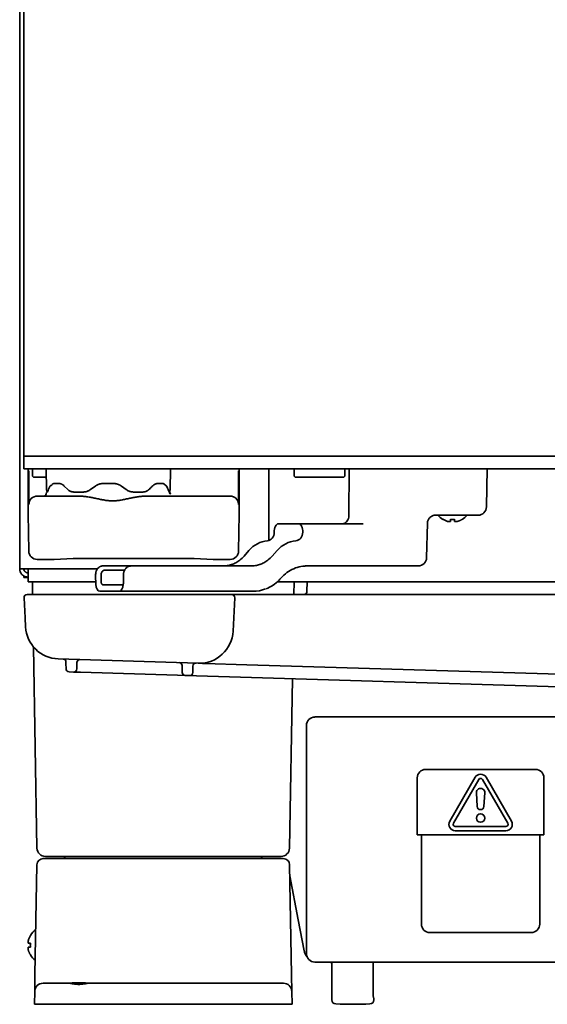
# Model space of a CAD drawing. Extents: x 5987 to 10491, y -672 to 3708.
# Drawn here: x 8373 to 8498, y 1271 to 1504 of the extents above; entities that cross this region are included whole.
import ezdxf

# ---------------------------------------------------------------- set-up
doc = ezdxf.new("R2010")
doc.units = 0
doc.header["$LTSCALE"] = 5
doc.layers.add('1', color=7, linetype='CONTINUOUS', true_color=0xffffff)

msp = doc.modelspace()

# ---------------------------------------------------------------- linework, layer by layer
at = {"layer": '1', "color": 7, "linetype": 'Continuous', "lineweight": 35}
for p, q in [((8373.07, 1373.93), (8373.07, 2405.33)), ((8374.07, 1400.58), (8374.07, 2405.08)), ((8376.07, 1400.58), (8374.07, 1400.58)), ((8374.07, 1397.58), (8374.07, 1400.58)), ((8374.07, 1400.58), (8374.07, 1400.58)), ((8376.07, 1400.58), (8512.07, 1400.58)), ((8376.07, 1397.58), (8374.07, 1397.58)), ((8375.07, 1386.88), (8375.12, 1397.58)), ((8376.32, 1397.58), (8376.07, 1397.33)), ((9230.07, 1397.58), (8376.07, 1397.58)), ((8376.07, 1397.33), (8376.07, 1395.83)), ((8379.32, 1397.58), (8379.41, 1392.57)), ((8409.07, 1397.58), (8407.07, 1397.58)), ((8408.74, 1392.57), (8408.82, 1397.58)), ((8425.03, 1397.58), (8425.07, 1386.88)), ((8432.07, 1380.93), (8432.07, 1397.58)), ((8438.32, 1397.58), (8438.07, 1397.33)), ((8438.07, 1397.33), (8438.07, 1395.83)), ((8450.07, 1397.33), (8449.82, 1397.58)), ((8450.07, 1395.83), (8450.07, 1397.33)), ((8451.11, 1397.58), (8451.03, 1386.52)), ((8483.61, 1388.54), (8483.76, 1397.58)), ((8376.07, 1395.83), (8376.32, 1395.58)), ((8376.32, 1395.58), (8379.36, 1395.58)), ((8381.18, 1394.08), (8382.48, 1394.08)), ((8392.76, 1394.08), (8395.38, 1394.08)), ((8405.66, 1394.08), (8406.97, 1394.08)), ((8407.18, 1394.03), (8407.78, 1393.56)), ((8438.07, 1395.83), (8438.32, 1395.58)), ((8438.32, 1395.58), (8449.82, 1395.58)), ((8449.82, 1395.58), (8450.07, 1395.83)), ((8383.54, 1393.56), (8384.58, 1392.59)), ((8385.89, 1392.08), (8388.15, 1392.08)), ((8400, 1392.08), (8402.25, 1392.08)), ((8403.57, 1392.59), (8403.79, 1392.79)), ((8408.82, 1391.63), (8408.71, 1391.63)), ((8377.26, 1391.13), (8377.6, 1391.13)), ((8377.6, 1391.13), (8382.6, 1391.13)), ((8382.6, 1391.13), (8387.08, 1391.13)), ((8403.06, 1391.13), (8417.55, 1391.13)), ((8417.55, 1391.13), (8422.55, 1391.13)), ((8422.55, 1391.13), (8422.89, 1391.13)), ((8375.23, 1378.09), (8375.07, 1386.88)), ((8425.07, 1386.88), (8424.92, 1378.09)), ((8434.3, 1384.58), (8439.17, 1384.58)), ((8439.17, 1384.58), (8454.4, 1384.58)), ((8469.44, 1376.53), (8469.64, 1384.68)), ((8471.55, 1386.57), (8481.61, 1386.58)), ((8473.27, 1385.6), (8473.27, 1385.63)), ((8477.87, 1385.63), (8477.87, 1385.6)), ((8427.37, 1378.23), (8426.22, 1376.92)), ((8434.04, 1378.23), (8432.87, 1376.92)), ((8381.26, 1376.13), (8377.23, 1376.13)), ((8381.26, 1376.13), (8385.75, 1376.35)), ((8389.74, 1376.37), (8410.41, 1376.37)), ((8414.39, 1376.35), (8418.88, 1376.13)), ((8422.92, 1376.13), (8418.88, 1376.13)), ((8373.07, 1373.93), (8375.07, 1373.93)), ((8374.07, 1373.5), (8374.07, 1373.93)), ((8375.07, 1373.93), (8391.53, 1373.93)), ((8375.07, 1373.93), (8375.07, 1372.83)), ((8375.07, 1372.83), (8375.07, 1370.83)), ((8393.23, 1373.58), (8397.85, 1373.58)), ((8441.01, 1374.58), (8467.44, 1374.58)), ((8374.07, 1371.83), (8374.07, 1372.22)), ((8374.07, 1371.83), (8375.07, 1371.83)), ((8391.08, 1370.83), (8375.07, 1370.83)), ((8376.13, 1367.83), (8376.07, 1370.83)), ((8392.34, 1371.09), (8392.35, 1372.58)), ((9231.07, 1370.83), (8434.03, 1370.83)), ((8434.86, 1371.59), (8434.98, 1371.73)), ((8438.02, 1367.83), (8438.07, 1370.83)), ((8441.11, 1368.56), (8441.15, 1370.83)), ((8392.02, 1368.58), (8396.69, 1368.58)), ((8392.83, 1370.08), (8397.33, 1370.08)), ((8396.69, 1368.58), (8428.35, 1368.58)), ((8374.36, 1362.27), (8374.11, 1367.04)), ((8382.1, 1367.83), (8374.86, 1367.83)), ((8416.04, 1367.83), (8382.1, 1367.83)), ((8423.28, 1367.83), (8416.04, 1367.83)), ((8428.03, 1367.83), (8423.28, 1367.83)), ((8423.78, 1362.27), (8424.03, 1367.04)), ((9178.12, 1367.83), (8428.03, 1367.83)), ((8374.47, 1360.15), (8374.36, 1362.27)), ((8423.78, 1362.27), (8423.62, 1359.14)), ((8377.17, 1307.79), (8376.34, 1355.42)), ((8415.38, 1351.56), (8382.22, 1352.58)), ((8384.04, 1351.48), (8384.03, 1351.85)), ((8386.61, 1351.73), (8386.61, 1351.45)), ((8384.06, 1350.23), (8384.04, 1351.48)), ((8384.79, 1349.5), (8385.81, 1349.46)), ((8385.81, 1349.46), (8387.47, 1349.41)), ((8386.61, 1351.45), (8386.59, 1350.2)), ((8387.47, 1349.41), (8410.44, 1348.71)), ((8411.54, 1350.64), (8411.53, 1351.01)), ((8411.56, 1349.39), (8411.54, 1350.64)), ((8414.09, 1349.36), (8414.11, 1350.61)), ((8414.11, 1350.61), (8414.11, 1350.89)), ((8426.83, 1351.21), (8416.87, 1351.51)), ((8699.92, 1342.83), (8426.83, 1351.21)), ((8410.44, 1348.71), (8412.29, 1348.65)), ((8412.29, 1348.65), (8413.31, 1348.62)), ((8414.97, 1348.57), (8413.31, 1348.62)), ((8651.13, 1341.33), (8414.97, 1348.57)), ((8436.97, 1307.79), (8437.67, 1347.87)), ((8442.97, 1338.83), (8685.97, 1338.83)), ((8440.97, 1282.83), (8440.97, 1336.83)), ((8469.22, 1326.41), (8495.22, 1326.41)), ((8467.22, 1310.91), (8467.22, 1324.41)), ((8480.92, 1324.55), (8474.92, 1314.16)), ((8475.79, 1313.66), (8481.79, 1324.05)), ((8482.66, 1324.05), (8488.66, 1313.66)), ((8489.52, 1314.16), (8483.52, 1324.55)), ((8497.22, 1324.41), (8497.22, 1310.91)), ((8481.22, 1320.91), (8481.42, 1317.66)), ((8483.02, 1317.66), (8483.22, 1320.85)), ((8488.22, 1312.91), (8476.22, 1312.91)), ((8497.22, 1310.91), (8467.22, 1310.91)), ((8468.21, 1310.91), (8468.21, 1289.83)), ((8476.22, 1311.91), (8488.22, 1311.91)), ((8496.24, 1289.83), (8496.24, 1310.91)), ((8378.65, 1305.33), (8381.15, 1305.33)), ((8381.17, 1305.83), (8379.17, 1305.83)), ((8381.15, 1305.33), (8433, 1305.33)), ((8432.97, 1305.83), (8381.17, 1305.83)), ((8383.83, 1305.33), (8383.83, 1305.33)), ((8430.31, 1305.33), (8430.31, 1305.33)), ((8434.97, 1305.83), (8432.97, 1305.83)), ((8433, 1305.33), (8435.5, 1305.33)), ((8376.69, 1277.79), (8377.15, 1303.85)), ((8437, 1303.85), (8437.45, 1277.79)), ((8439.05, 1290.79), (8437.04, 1301.22)), ((8440.46, 1283.47), (8439.05, 1290.79)), ((8375.59, 1287.13), (8375.63, 1287.13)), ((8470.22, 1287.81), (8494.22, 1287.81)), ((8375.63, 1282.53), (8375.59, 1282.53)), ((8466.68, 1280.83), (8442.97, 1280.83)), ((8446.97, 1271.9), (8446.97, 1280.42)), ((8456.82, 1272.67), (8456.82, 1280.83)), ((8466.97, 1280.83), (8466.97, 1280.83)), ((8685.97, 1280.83), (8466.98, 1280.83)), ((8378.63, 1275.83), (8380.63, 1275.83)), ((8380.63, 1275.83), (8384.5, 1275.83)), ((8389.65, 1275.83), (8433.52, 1275.83)), ((8433.52, 1275.83), (8435.52, 1275.83)), ((8376.57, 1270.83), (8376.63, 1273.86)), ((8437.52, 1273.86), (8437.57, 1270.83)), ((8380.57, 1270.83), (8376.57, 1270.83)), ((8433.57, 1270.83), (8380.57, 1270.83)), ((8437.57, 1270.83), (8433.57, 1270.83)), ((8448.94, 1270.88), (8447.96, 1270.9)), ((8451.97, 1270.83), (8448.94, 1270.88)), ((8455.01, 1270.88), (8451.97, 1270.83)), ((8455.99, 1270.9), (8455.01, 1270.88)), ((8456.97, 1272.16), (8456.97, 1271.9))]:
    msp.add_line(p, q, dxfattribs=at)
msp.add_circle((8482.22, 1314.91), 1, dxfattribs=at)
for centre, radius, start, end in [((8378.82, 1391.63), 0.5, 270, 0), ((8379.82, 1391.63), 0.5, 107.707, 180), ((8379.91, 1392.58), 0.5, 181, 242.6743), ((8408.24, 1392.58), 0.5, 297.3257, 359), ((8408.32, 1391.63), 0.5, 0, 72.2929), ((8481.61, 1388.58), 2, 270, 359), ((8475.77, 1389.7), 4.8, 220.5419, 238.6273), ((8475.37, 1389.7), 4.8, 301.3727, 319.4581), ((8425.07, 1380.93), 7, 357.407, 0), ((8467.44, 1376.58), 2, 270, 358.6477), ((8440.36, 1368.58), 0.75, 270, 359), ((8374.86, 1367.08), 0.75, 90, 183), ((8423.28, 1367.08), 0.75, 357, 90), ((8382.46, 1360.57), 8, 183, 268.243), ((8415.63, 1359.56), 8, 268.243, 357), ((8383.33, 1351.84), 0.7, 1, 88.243), ((8387.31, 1351.72), 0.7, 88.243, 179), ((8410.83, 1351), 0.7, 1, 88.243), ((8384.81, 1350.25), 0.75, 181, 268.243), ((8385.84, 1350.21), 0.75, 268.243, 359), ((8412.31, 1349.4), 0.75, 181, 268.243), ((8413.34, 1349.37), 0.75, 268.243, 359), ((8414.81, 1350.88), 0.7, 88.243, 179), ((8469.22, 1324.41), 2, 90, 180), ((8495.22, 1324.41), 2, 0, 90), ((8482.22, 1323.8), 1.5, 30, 150), ((8482.22, 1323.8), 0.5, 30, 150), ((8482.22, 1320.91), 1, 356.4167, 180), ((8482.22, 1317.71), 0.8, 183.5489, 356.4167), ((8476.22, 1313.41), 1.5, 150, 270), ((8476.22, 1313.41), 0.5, 150, 270), ((8488.22, 1313.41), 1.5, 270, 30), ((8488.22, 1313.41), 0.5, 270, 30), ((8379.17, 1307.83), 2, 181, 270), ((8434.97, 1307.83), 2, 270, 359), ((8378.65, 1303.83), 1.5, 90, 179), ((8383.33, 1305.33), 0.5, 1, 90), ((8383.37, 1305.33), 0.5, 0, 90), ((8430.77, 1305.33), 0.5, 90, 180), ((8430.81, 1305.33), 0.5, 90, 179), ((8435.5, 1303.83), 1.5, 1, 90), ((8470.22, 1289.83), 2.01, 180, 270), ((8494.22, 1289.83), 2.01, 270, 0), ((8379.69, 1284.63), 4.8, 125.8501, 148.4186), ((8379.37, 1284.83), 3.78, 172.3959, 179.9965), ((8379.37, 1284.83), 3.78, 180.0035, 187.6041), ((8379.69, 1285.03), 4.8, 211.5837, 232.2532), ((8446.47, 1280.42), 0.5, 0, 53.9142), ((8378.63, 1273.83), 2, 90, 179), ((8435.52, 1273.83), 2, 1, 90), ((8447.97, 1271.9), 1, 180, 269), ((8455.97, 1271.9), 1, 271, 0), ((8456.72, 1272.16), 0.253, 0, 50.0833)]:
    msp.add_arc(centre, radius, start, end, dxfattribs=at)
for centre, major_axis, ratio, start_param, end_param in [((8377.26, 1389.13), (0, -2), 0.999962, 3.945661, 4.708026), ((8377.26, 1389.13), (0, -2), 0.999962, 3.141593, 3.945661), ((8422.89, 1389.13), (0, -2), 0.999962, 2.73809, 3.141593), ((8422.89, 1389.13), (0, -2), 0.999962, 1.575159, 2.73809), ((8434.3, 1382.58), (0, -2), 0.469472, 3.141593, 4.729842), ((8439.17, 1382.58), (0, -2), 0.469472, 1.553343, 3.141593), ((8431.59, 1382.54), (-0.07, 2), 0.882679, 3.191759, 4.679352), ((8438.34, 1382.54), (0.07, 2), 0.882679, 3.257302, 4.744895), ((8432.41, 1372.58), (-0.3, 8), 0.882679, 0.050167, 0.752627), ((8438.99, 1372.58), (0.3, 8), 0.882679, 0.115709, 0.818169), ((8377.23, 1378.13), (-1.79, -0.9), 0.999953, 5.833563, 7.386869), ((8422.92, 1378.13), (1.79, -0.9), 0.999953, 5.179502, 6.732807), ((8421.18, 1382.58), (-0.3, 8), 0.882679, 3.700052, 3.89422), ((8427.92, 1382.58), (0.3, 8), 0.882679, 3.765595, 3.959762), ((8393.23, 1372.58), (0, -1), 0.883766, 3.140469, 4.714503), ((8446.52, 1373.57), (-506.5, 0.08), 0.001974, 4.762327, 4.818651), ((8391.89, 1379.75), (-0.34, 57.28), 0.015415, 1.696362, 1.722561), ((11213.07, 1379.6), (-118.47, -3186.4), 0.882813, 4.747404, 4.747872), ((8392.02, 1370.58), (0, -2), 0.469472, 4.886188, 6.283185), ((8396.69, 1370.58), (0, -2), 0.469472, 0, 1.398514), ((8428.41, 1378.58), (0.3, 10), 0.882776, 3.167826, 3.505389), ((8442.97, 1336.83), (-1.41, 1.41), 0.999695, 5.497939, 7.068431), ((8442.97, 1282.83), (-1.41, -1.41), 0.999695, 5.497939, 7.068431)]:
    msp.add_ellipse(centre, major_axis=major_axis, ratio=ratio, start_param=start_param, end_param=end_param, dxfattribs=at)
for points, knots in [([(8375.22, 1390.81), (8375.22, 1390.83), (8375.22, 1390.85), (8375.22, 1390.89), (8375.22, 1390.91), (8375.22, 1391.09), (8375.22, 1391.27), (8375.22, 1391.63), (8375.22, 1391.82), (8375.21, 1392.22), (8375.21, 1392.43), (8375.21, 1392.7), (8375.21, 1392.75), (8375.21, 1392.86), (8375.21, 1392.92), (8375.21, 1393.09), (8375.21, 1393.2), (8375.21, 1393.54), (8375.21, 1394.01), (8375.21, 1394.49), (8375.21, 1394.87), (8375.21, 1394.99), (8375.21, 1395.18), (8375.22, 1395.25), (8375.22, 1395.37), (8375.22, 1395.44), (8375.22, 1395.76), (8375.22, 1396.02), (8375.22, 1396.54), (8375.22, 1396.8), (8375.22, 1397.06)], [0, 0, 0, 0, 0.012313, 0.012313, 0.025843, 0.025843, 0.134082, 0.134082, 0.242322, 0.242322, 0.350562, 0.350562, 0.377622, 0.377622, 0.404682, 0.404682, 0.458801, 0.458801, 0.567041, 0.675281, 0.675281, 0.729401, 0.729401, 0.756461, 0.756461, 0.783521, 0.783521, 0.89176, 0.89176, 1, 1, 1, 1]), ([(8424.92, 1397.06), (8424.93, 1396.8), (8424.93, 1396.54), (8424.93, 1396.02), (8424.93, 1395.76), (8424.93, 1395.26), (8424.93, 1395), (8424.93, 1394.69), (8424.93, 1394.63), (8424.93, 1394.51), (8424.93, 1394.44), (8424.93, 1394.26), (8424.93, 1394.14), (8424.93, 1393.78), (8424.93, 1393.55), (8424.93, 1393.09), (8424.93, 1392.87), (8424.93, 1392.55), (8424.93, 1392.44), (8424.93, 1392.28), (8424.93, 1392.23), (8424.93, 1392.13), (8424.93, 1392.08), (8424.93, 1392.01), (8424.93, 1392), (8424.93, 1391.98)], [0, 0, 0, 0, 0.141338, 0.141338, 0.282676, 0.282676, 0.424014, 0.424014, 0.459348, 0.459348, 0.494683, 0.494683, 0.565352, 0.565352, 0.706689, 0.706689, 0.848027, 0.848027, 0.918696, 0.918696, 0.954031, 0.954031, 0.989365, 0.989365, 1, 1, 1, 1]), ([(8380.54, 1393.63), (8380.51, 1393.63), (8380.48, 1393.62), (8380.44, 1393.6), (8380.42, 1393.6), (8380.4, 1393.58), (8380.38, 1393.57), (8380.34, 1393.54), (8380.31, 1393.51), (8380.28, 1393.46), (8380.26, 1393.45), (8380.24, 1393.41), (8380.23, 1393.39), (8380.22, 1393.37)], [0, 0, 0, 0, 0.25, 0.25, 0.375, 0.375, 0.5, 0.5, 0.75, 0.75, 0.875, 0.875, 1, 1, 1, 1]), ([(8380.54, 1393.63), (8380.59, 1393.59), (8380.6, 1393.61), (8380.61, 1393.65), (8380.64, 1393.7), (8380.67, 1393.75), (8380.73, 1393.85), (8380.78, 1393.9), (8380.84, 1393.96), (8380.85, 1393.97), (8380.88, 1393.99), (8380.89, 1393.99), (8380.93, 1394.02), (8380.96, 1394.03), (8381.05, 1394.07), (8381.11, 1394.08), (8381.18, 1394.08)], [0, 0, 0, 0, 0.0625, 0.0625, 0.125, 0.25, 0.25, 0.5, 0.5, 0.5625, 0.5625, 0.625, 0.625, 0.75, 0.75, 1, 1, 1, 1]), ([(8382.48, 1394.08), (8382.53, 1394.08), (8382.57, 1394.07), (8382.66, 1394.06), (8382.7, 1394.05), (8382.83, 1394.02), (8382.92, 1393.99), (8383.03, 1393.94), (8383.05, 1393.92), (8383.1, 1393.9), (8383.17, 1393.86), (8383.24, 1393.82), (8383.37, 1393.72), (8383.46, 1393.65), (8383.54, 1393.56)], [0, 0, 0, 0, 0.125, 0.125, 0.25, 0.25, 0.5, 0.5, 0.5625, 0.5625, 0.625, 0.75, 0.75, 1, 1, 1, 1]), ([(8391.11, 1393.56), (8391.17, 1393.61), (8391.23, 1393.65), (8391.32, 1393.7), (8391.36, 1393.72), (8391.42, 1393.75), (8391.45, 1393.77), (8391.62, 1393.85), (8391.75, 1393.9), (8391.96, 1393.97), (8392.03, 1393.99), (8392.14, 1394.01), (8392.18, 1394.02), (8392.25, 1394.03), (8392.28, 1394.04), (8392.47, 1394.07), (8392.61, 1394.08), (8392.76, 1394.08)], [0, 0, 0, 0, 0.125, 0.125, 0.1875, 0.1875, 0.25, 0.25, 0.5, 0.5, 0.625, 0.625, 0.6875, 0.6875, 0.75, 0.75, 1, 1, 1, 1]), ([(8395.38, 1394.08), (8395.46, 1394.08), (8395.53, 1394.07), (8395.68, 1394.06), (8395.75, 1394.05), (8395.97, 1394.02), (8396.11, 1393.99), (8396.29, 1393.94), (8396.32, 1393.92), (8396.39, 1393.9), (8396.5, 1393.86), (8396.6, 1393.82), (8396.79, 1393.72), (8396.92, 1393.65), (8397.04, 1393.56)], [0, 0, 0, 0, 0.125, 0.125, 0.25, 0.25, 0.5, 0.5, 0.5625, 0.5625, 0.625, 0.75, 0.75, 1, 1, 1, 1]), ([(8404.6, 1393.56), (8404.65, 1393.61), (8404.69, 1393.65), (8404.78, 1393.72), (8404.82, 1393.75), (8404.96, 1393.85), (8405.05, 1393.9), (8405.16, 1393.96), (8405.18, 1393.97), (8405.23, 1393.99), (8405.29, 1394.01), (8405.36, 1394.03), (8405.49, 1394.07), (8405.58, 1394.08), (8405.66, 1394.08)], [0, 0, 0, 0, 0.125, 0.125, 0.25, 0.25, 0.5, 0.5, 0.5625, 0.5625, 0.625, 0.75, 0.75, 1, 1, 1, 1]), ([(8406.97, 1394.08), (8407, 1394.08), (8407.03, 1394.07), (8407.1, 1394.06), (8407.13, 1394.05), (8407.16, 1394.04), (8407.17, 1394.04), (8407.18, 1394.03)], [0, 0, 0, 0, 0.428218, 0.428218, 0.856437, 0.856437, 1, 1, 1, 1]), ([(8384.58, 1392.59), (8384.67, 1392.5), (8384.77, 1392.43), (8384.98, 1392.3), (8385.08, 1392.25), (8385.22, 1392.2), (8385.25, 1392.19), (8385.31, 1392.17), (8385.34, 1392.16), (8385.42, 1392.13), (8385.48, 1392.12), (8385.66, 1392.09), (8385.77, 1392.08), (8385.89, 1392.08)], [0, 0, 0, 0, 0.25, 0.25, 0.5, 0.5, 0.5625, 0.5625, 0.625, 0.625, 0.75, 0.75, 1, 1, 1, 1]), ([(8388.15, 1392.08), (8388.29, 1392.08), (8388.42, 1392.09), (8388.69, 1392.13), (8388.83, 1392.16), (8388.99, 1392.22), (8389.03, 1392.23), (8389.09, 1392.25), (8389.13, 1392.27), (8389.22, 1392.31), (8389.29, 1392.34), (8389.48, 1392.43), (8389.6, 1392.51), (8389.71, 1392.59)], [0, 0, 0, 0, 0.25, 0.25, 0.5, 0.5, 0.5625, 0.5625, 0.625, 0.625, 0.75, 0.75, 1, 1, 1, 1]), ([(8398.43, 1392.59), (8398.55, 1392.5), (8398.67, 1392.43), (8398.92, 1392.3), (8399.05, 1392.25), (8399.22, 1392.2), (8399.25, 1392.19), (8399.32, 1392.17), (8399.35, 1392.16), (8399.45, 1392.13), (8399.52, 1392.12), (8399.72, 1392.09), (8399.86, 1392.08), (8400, 1392.08)], [0, 0, 0, 0, 0.25, 0.25, 0.5, 0.5, 0.5625, 0.5625, 0.625, 0.625, 0.75, 0.75, 1, 1, 1, 1]), ([(8402.25, 1392.08), (8402.26, 1392.08), (8402.26, 1392.08), (8402.27, 1392.08), (8402.28, 1392.08), (8402.3, 1392.08), (8402.36, 1392.08), (8402.46, 1392.09), (8402.61, 1392.11), (8402.72, 1392.13), (8402.84, 1392.17), (8402.89, 1392.19), (8403.06, 1392.25), (8403.17, 1392.3), (8403.3, 1392.38), (8403.32, 1392.4), (8403.37, 1392.43), (8403.45, 1392.49), (8403.52, 1392.55), (8403.57, 1392.59)], [0, 0, 0, 0, 0.007812, 0.007812, 0.015625, 0.03125, 0.0625, 0.125, 0.25, 0.375, 0.375, 0.5, 0.5, 0.75, 0.75, 0.8125, 0.8125, 0.875, 1, 1, 1, 1]), ([(8407.93, 1393.37), (8407.91, 1393.41), (8407.88, 1393.45), (8407.84, 1393.5), (8407.83, 1393.51), (8407.81, 1393.54), (8407.79, 1393.55), (8407.78, 1393.56)], [0, 0, 0, 0, 0.25, 0.25, 0.375, 0.375, 0.4990413, 0.4990413, 0.4990413, 0.4990413]), ([(8408.71, 1391.63), (8408.7, 1391.63), (8408.68, 1391.63), (8408.66, 1391.66), (8408.65, 1391.66), (8408.64, 1391.68), (8408.64, 1391.69), (8408.63, 1391.7), (8408.62, 1391.71), (8408.6, 1391.74), (8408.59, 1391.78), (8408.55, 1391.86), (8408.54, 1391.91), (8408.52, 1391.97)], [0, 0, 0, 0, 0.25, 0.25, 0.375, 0.375, 0.4375, 0.4375, 0.5, 0.5, 0.75, 0.75, 1, 1, 1, 1]), ([(8424.93, 1391.98), (8424.93, 1391.8), (8424.93, 1391.62), (8424.93, 1391.27), (8424.93, 1391.1), (8424.92, 1390.77), (8424.92, 1390.62), (8424.92, 1390.44), (8424.92, 1390.4), (8424.92, 1390.33), (8424.92, 1390.3), (8424.92, 1390.2), (8424.92, 1390.13), (8424.92, 1389.95), (8424.91, 1389.73), (8424.91, 1389.55), (8424.91, 1389.44), (8424.91, 1389.41), (8424.9, 1389.36), (8424.9, 1389.34), (8424.9, 1389.31), (8424.9, 1389.3), (8424.9, 1389.24), (8424.9, 1389.16), (8424.89, 1389.13), (8424.89, 1389.13)], [0, 0, 0, 0, 0.103617, 0.103617, 0.215665, 0.215665, 0.327713, 0.327713, 0.355725, 0.355725, 0.383737, 0.383737, 0.439761, 0.439761, 0.551808, 0.663856, 0.663856, 0.71988, 0.71988, 0.747892, 0.747892, 0.775904, 0.775904, 0.887952, 1, 1, 1, 1]), ([(8375.26, 1389.13), (8375.25, 1389.13), (8375.25, 1389.15), (8375.25, 1389.2), (8375.24, 1389.27), (8375.24, 1389.4), (8375.24, 1389.49), (8375.24, 1389.52), (8375.24, 1389.55), (8375.24, 1389.58), (8375.24, 1389.59), (8375.23, 1389.64), (8375.23, 1389.69), (8375.23, 1389.84), (8375.23, 1390.06), (8375.23, 1390.32), (8375.22, 1390.54), (8375.22, 1390.61), (8375.22, 1390.73), (8375.22, 1390.77), (8375.22, 1390.81), (8375.22, 1390.81)], [0, 0, 0, 0, 0.147902, 0.147902, 0.295804, 0.443705, 0.443705, 0.480681, 0.499168, 0.499168, 0.517656, 0.517656, 0.591607, 0.591607, 0.739509, 0.887411, 0.887411, 0.961362, 0.961362, 0.998337, 1, 1, 1, 1]), ([(8403.06, 1391.13), (8402.91, 1391.13), (8402.75, 1391.12), (8402.43, 1391.11), (8402.27, 1391.09), (8401.79, 1391.05), (8401.47, 1391.01), (8400.81, 1390.91), (8400.48, 1390.85), (8400.07, 1390.77), (8399.99, 1390.76), (8399.82, 1390.72), (8399.57, 1390.68), (8399.32, 1390.62), (8398.82, 1390.52), (8398.48, 1390.45), (8397.98, 1390.35), (8397.81, 1390.31), (8397.47, 1390.25), (8397.13, 1390.18), (8396.79, 1390.13), (8396.44, 1390.08), (8396.27, 1390.06), (8396.01, 1390.03), (8395.92, 1390.02), (8395.75, 1390.01), (8395.66, 1390), (8395.4, 1389.99), (8395.22, 1389.98), (8395.02, 1389.98), (8395, 1389.98), (8394.96, 1389.98), (8394.89, 1389.98), (8394.74, 1389.99), (8394.61, 1389.99), (8394.35, 1390.01), (8394.18, 1390.02), (8393.66, 1390.08), (8393.32, 1390.13), (8392.89, 1390.21), (8392.81, 1390.22), (8392.64, 1390.25), (8392.55, 1390.27), (8392.3, 1390.32), (8392.13, 1390.35), (8391.63, 1390.46), (8391.3, 1390.53), (8390.64, 1390.66), (8390.31, 1390.73), (8389.65, 1390.85), (8389.33, 1390.91), (8388.84, 1390.98), (8388.68, 1391.01), (8388.36, 1391.05), (8388.2, 1391.06), (8388, 1391.08), (8387.96, 1391.09), (8387.87, 1391.09), (8387.75, 1391.1), (8387.64, 1391.11), (8387.4, 1391.12), (8387.24, 1391.13), (8387.08, 1391.13)], [0, 0, 0, 0, 0.03125, 0.03125, 0.0625, 0.0625, 0.125, 0.125, 0.1875, 0.1875, 0.203125, 0.203125, 0.21875, 0.25, 0.25, 0.3125, 0.3125, 0.34375, 0.34375, 0.375, 0.40625, 0.40625, 0.4375, 0.4375, 0.453125, 0.453125, 0.46875, 0.46875, 0.5, 0.5, 0.503906, 0.503906, 0.507812, 0.515625, 0.53125, 0.53125, 0.5625, 0.5625, 0.625, 0.625, 0.640625, 0.640625, 0.65625, 0.65625, 0.6875, 0.6875, 0.75, 0.75, 0.8125, 0.8125, 0.875, 0.875, 0.90625, 0.90625, 0.9375, 0.9375, 0.945312, 0.945312, 0.953125, 0.96875, 0.96875, 1, 1, 1, 1]), ([(8451.03, 1386.52), (8451.03, 1386.39), (8451, 1386.04), (8450.83, 1385.49), (8450.49, 1384.98), (8450.03, 1384.65), (8449.71, 1384.57), (8449.53, 1384.58)], [0, 0, 0, 0, 0.111098, 0.307334, 0.50993, 0.727012, 1, 1, 1, 1]), ([(8469.67, 1384.68), (8469.66, 1384.82), (8469.67, 1385.19), (8469.94, 1385.75), (8470.41, 1386.24), (8470.96, 1386.5), (8471.37, 1386.6), (8471.54, 1386.57), (8471.55, 1386.57)], [0, 0, 0, 0, 0.133662, 0.375302, 0.59548, 0.799907, 0.993005, 1, 1, 1, 1]), ([(8473.27, 1385.63), (8473.48, 1385.51), (8473.69, 1385.4), (8474.01, 1385.26), (8474.12, 1385.22), (8474.34, 1385.14), (8474.46, 1385.11), (8474.57, 1385.08)], [0, 0, 0, 0, 0.5, 0.5, 0.75, 0.75, 1, 1, 1, 1]), ([(8476.07, 1385.63), (8476.07, 1385.51), (8476.07, 1385.4), (8476.07, 1385.26), (8476.07, 1385.22), (8476.07, 1385.14), (8476.07, 1385.11), (8476.07, 1385.08)], [0, 0, 0, 0, 0.5, 0.5, 0.75, 0.75, 1, 1, 1, 1]), ([(8385.74, 1376.35), (8385.76, 1376.35), (8385.79, 1376.35), (8385.88, 1376.35), (8385.96, 1376.35), (8386.03, 1376.36), (8386.06, 1376.36), (8386.1, 1376.36), (8386.13, 1376.36), (8386.14, 1376.36), (8386.21, 1376.36), (8386.33, 1376.36), (8386.54, 1376.36), (8386.69, 1376.36), (8386.82, 1376.36), (8386.86, 1376.36), (8386.92, 1376.36), (8386.95, 1376.36), (8386.99, 1376.36), (8387.1, 1376.36), (8387.32, 1376.36), (8387.62, 1376.36), (8387.83, 1376.36), (8387.97, 1376.36), (8388, 1376.36), (8388.06, 1376.36), (8388.09, 1376.36), (8388.17, 1376.36), (8388.23, 1376.36), (8388.52, 1376.37), (8388.75, 1376.37), (8389.06, 1376.37), (8389.12, 1376.37), (8389.24, 1376.37), (8389.3, 1376.37), (8389.43, 1376.37), (8389.49, 1376.37), (8389.61, 1376.37), (8389.68, 1376.37), (8389.74, 1376.37)], [0, 0, 0, 0, 0.0625, 0.125, 0.1875, 0.1875, 0.21875, 0.234375, 0.234375, 0.25, 0.25, 0.3125, 0.375, 0.4375, 0.4375, 0.46875, 0.46875, 0.484375, 0.484375, 0.5, 0.5625, 0.625, 0.6875, 0.6875, 0.703125, 0.703125, 0.71875, 0.71875, 0.75, 0.75, 0.875, 0.875, 0.90625, 0.90625, 0.9375, 0.9375, 0.96875, 0.96875, 1, 1, 1, 1]), ([(8410.41, 1376.37), (8410.47, 1376.37), (8410.53, 1376.37), (8410.66, 1376.37), (8410.72, 1376.37), (8410.9, 1376.37), (8411.02, 1376.37), (8411.26, 1376.37), (8411.44, 1376.37), (8411.65, 1376.37), (8411.74, 1376.36), (8411.8, 1376.36), (8411.83, 1376.36), (8411.97, 1376.36), (8412.2, 1376.36), (8412.52, 1376.36), (8412.72, 1376.36), (8412.87, 1376.36), (8412.92, 1376.36), (8413.01, 1376.36), (8413.06, 1376.36), (8413.2, 1376.36), (8413.28, 1376.36), (8413.45, 1376.36), (8413.61, 1376.36), (8413.74, 1376.36), (8413.83, 1376.36), (8413.84, 1376.36), (8413.87, 1376.36), (8413.89, 1376.36), (8413.93, 1376.36), (8413.96, 1376.36), (8414.04, 1376.36), (8414.14, 1376.35), (8414.22, 1376.35), (8414.29, 1376.35), (8414.32, 1376.35), (8414.37, 1376.35), (8414.39, 1376.35), (8414.4, 1376.35)], [0, 0, 0, 0, 0.03125, 0.03125, 0.0625, 0.0625, 0.125, 0.125, 0.1875, 0.21875, 0.234375, 0.234375, 0.25, 0.25, 0.3125, 0.375, 0.4375, 0.4375, 0.46875, 0.46875, 0.5, 0.5, 0.5625, 0.5625, 0.625, 0.6875, 0.6875, 0.703125, 0.703125, 0.71875, 0.71875, 0.75, 0.75, 0.8125, 0.875, 0.875, 0.9375, 0.9375, 1, 1, 1, 1]), ([(8421.24, 1374.58), (8421.42, 1374.58), (8421.77, 1374.59), (8422.28, 1374.66), (8422.63, 1374.73), (8422.84, 1374.78), (8422.88, 1374.79), (8422.97, 1374.82), (8423.01, 1374.83), (8423.14, 1374.87), (8423.22, 1374.9), (8423.47, 1374.98), (8423.8, 1375.11), (8424.27, 1375.34), (8424.73, 1375.62), (8425.02, 1375.82), (8425.17, 1375.93)], [0, 0, 0, 0, 0.125, 0.25, 0.375, 0.375, 0.40625, 0.40625, 0.4375, 0.4375, 0.5, 0.5, 0.625, 0.75, 0.875, 1, 1, 1, 1]), ([(8427.86, 1374.58), (8428.03, 1374.58), (8428.38, 1374.59), (8428.9, 1374.66), (8429.24, 1374.73), (8429.46, 1374.78), (8429.5, 1374.79), (8429.59, 1374.82), (8429.63, 1374.83), (8429.76, 1374.87), (8429.84, 1374.9), (8430.09, 1374.98), (8430.42, 1375.11), (8430.9, 1375.34), (8431.36, 1375.62), (8431.66, 1375.82), (8431.81, 1375.93)], [0, 0, 0, 0, 0.125, 0.25, 0.375, 0.375, 0.40625, 0.40625, 0.4375, 0.4375, 0.5, 0.5, 0.625, 0.75, 0.875, 1, 1, 1, 1]), ([(8375.07, 1371.93), (8374.94, 1371.93), (8374.81, 1371.94), (8374.62, 1371.98), (8374.56, 1371.99), (8374.46, 1372.02), (8374.43, 1372.03), (8374.37, 1372.05), (8374.34, 1372.07), (8374.19, 1372.13), (8374.07, 1372.19), (8373.85, 1372.34), (8373.75, 1372.42), (8373.57, 1372.61), (8373.48, 1372.71), (8373.34, 1372.92), (8373.28, 1373.04), (8373.2, 1373.22), (8373.18, 1373.28), (8373.15, 1373.36), (8373.15, 1373.38), (8373.14, 1373.41), (8373.13, 1373.46), (8373.12, 1373.5), (8373.09, 1373.67), (8373.07, 1373.8), (8373.07, 1373.93)], [0, 0, 0, 0, 0.125, 0.125, 0.1875, 0.1875, 0.21875, 0.21875, 0.25, 0.25, 0.375, 0.375, 0.5, 0.5, 0.625, 0.625, 0.75, 0.75, 0.8125, 0.8125, 0.828125, 0.828125, 0.84375, 0.875, 0.875, 1, 1, 1, 1]), ([(8374.07, 1373.93), (8374.07, 1373.86), (8374.08, 1373.8), (8374.1, 1373.67), (8374.12, 1373.6), (8374.17, 1373.48), (8374.21, 1373.42), (8374.28, 1373.32), (8374.32, 1373.27), (8374.41, 1373.17), (8374.46, 1373.13), (8374.57, 1373.06), (8374.63, 1373.03), (8374.75, 1372.98), (8374.81, 1372.96), (8374.94, 1372.93), (8375.01, 1372.93), (8375.07, 1372.93)], [0, 0, 0, 0, 0.125, 0.125, 0.25, 0.25, 0.375, 0.375, 0.5, 0.5, 0.625, 0.625, 0.75, 0.75, 0.875, 0.875, 1, 1, 1, 1]), ([(8391.06, 1372.58), (8391.06, 1372.71), (8391.07, 1372.84), (8391.1, 1373.03), (8391.11, 1373.09), (8391.14, 1373.19), (8391.15, 1373.22), (8391.17, 1373.28), (8391.18, 1373.31), (8391.23, 1373.46), (8391.28, 1373.58), (8391.36, 1373.71), (8391.39, 1373.75), (8391.41, 1373.79), (8391.43, 1373.82), (8391.44, 1373.83), (8391.48, 1373.89), (8391.52, 1373.94), (8391.64, 1374.08), (8391.73, 1374.16), (8391.85, 1374.26), (8391.87, 1374.27), (8391.92, 1374.31), (8391.95, 1374.32), (8392.02, 1374.37), (8392.13, 1374.43), (8392.24, 1374.47), (8392.32, 1374.5), (8392.35, 1374.51), (8392.4, 1374.52), (8392.43, 1374.53), (8392.57, 1374.56), (8392.69, 1374.58), (8392.8, 1374.58)], [0, 0, 0, 0, 0.125, 0.125, 0.1875, 0.1875, 0.21875, 0.21875, 0.25, 0.25, 0.375, 0.375, 0.40625, 0.421875, 0.421875, 0.4375, 0.4375, 0.5, 0.5, 0.625, 0.625, 0.65625, 0.65625, 0.6875, 0.6875, 0.75, 0.8125, 0.8125, 0.84375, 0.84375, 0.875, 0.875, 1, 1, 1, 1]), ([(8397.65, 1372.58), (8397.65, 1372.71), (8397.66, 1372.84), (8397.7, 1373.03), (8397.71, 1373.09), (8397.74, 1373.19), (8397.75, 1373.22), (8397.77, 1373.28), (8397.78, 1373.31), (8397.83, 1373.46), (8397.89, 1373.57), (8397.97, 1373.71), (8398, 1373.75), (8398.02, 1373.79), (8398.04, 1373.82), (8398.05, 1373.83), (8398.1, 1373.89), (8398.13, 1373.94), (8398.26, 1374.08), (8398.35, 1374.16), (8398.47, 1374.25), (8398.49, 1374.27), (8398.54, 1374.3), (8398.57, 1374.32), (8398.64, 1374.37), (8398.75, 1374.42), (8398.86, 1374.47), (8398.94, 1374.49), (8398.97, 1374.5), (8399.02, 1374.52), (8399.05, 1374.53), (8399.19, 1374.56), (8399.31, 1374.57), (8399.43, 1374.57)], [0, 0, 0, 0, 0.125, 0.125, 0.1875, 0.1875, 0.21875, 0.21875, 0.25, 0.25, 0.375, 0.375, 0.40625, 0.421875, 0.421875, 0.4375, 0.4375, 0.5, 0.5, 0.625, 0.625, 0.65625, 0.65625, 0.6875, 0.6875, 0.75, 0.8125, 0.8125, 0.84375, 0.84375, 0.875, 0.875, 1, 1, 1, 1]), ([(8434.98, 1371.73), (8435.19, 1371.97), (8435.86, 1372.65), (8437.12, 1373.58), (8438.8, 1374.31), (8440.12, 1374.55), (8440.86, 1374.58), (8441.01, 1374.58)], [0, 0, 0, 0, 0.128981, 0.394522, 0.6618, 0.932253, 1, 1, 1, 1]), ([(8391.08, 1370.54), (8391.08, 1370.63), (8391.07, 1370.72), (8391.07, 1370.91), (8391.07, 1371), (8391.07, 1371.09)], [0, 0, 0, 0, 0.5, 0.5, 1, 1, 1, 1]), ([(8392.39, 1370.66), (8392.4, 1370.61), (8392.43, 1370.53), (8392.45, 1370.45), (8392.47, 1370.41), (8392.47, 1370.4), (8392.48, 1370.38), (8392.49, 1370.38), (8392.5, 1370.35), (8392.51, 1370.33), (8392.53, 1370.29), (8392.55, 1370.26), (8392.58, 1370.22), (8392.59, 1370.21), (8392.61, 1370.19), (8392.62, 1370.18), (8392.65, 1370.15), (8392.69, 1370.11), (8392.74, 1370.09), (8392.77, 1370.08), (8392.78, 1370.08), (8392.81, 1370.08), (8392.82, 1370.08), (8392.83, 1370.08)], [0, 0, 0, 0, 0.125, 0.25, 0.25, 0.28125, 0.28125, 0.3125, 0.3125, 0.375, 0.375, 0.5, 0.5, 0.5625, 0.5625, 0.625, 0.625, 0.75, 0.875, 0.875, 0.9375, 0.9375, 1, 1, 1, 1]), ([(8397.63, 1370.54), (8397.63, 1370.63), (8397.64, 1370.72), (8397.64, 1370.9), (8397.64, 1371), (8397.64, 1371.09)], [0, 0, 0, 0, 0.5, 0.5, 1, 1, 1, 1]), ([(8431.42, 1369.18), (8432, 1369.4), (8433.1, 1369.97), (8434.2, 1370.89), (8434.75, 1371.47), (8434.86, 1371.59)], [0, 0, 0, 0, 0.441304, 0.887802, 1, 1, 1, 1]), ([(8416.87, 1351.51), (8416.78, 1351.52), (8416.69, 1351.52), (8416.51, 1351.52), (8416.42, 1351.53), (8416.32, 1351.53), (8416.32, 1351.53), (8416.31, 1351.53)], [0, 0, 0, 0, 0.485227, 0.485227, 0.970453, 0.970453, 1, 1, 1, 1]), ([(8375.63, 1287.13), (8375.5, 1286.92), (8375.4, 1286.71), (8375.26, 1286.39), (8375.22, 1286.28), (8375.14, 1286.05), (8375.11, 1285.94), (8375.08, 1285.83)], [0, 0, 0, 0, 0.5, 0.5, 0.75, 0.75, 1, 1, 1, 1]), ([(8375.63, 1284.33), (8375.5, 1284.33), (8375.4, 1284.33), (8375.26, 1284.33), (8375.22, 1284.33), (8375.14, 1284.33), (8375.11, 1284.33), (8375.08, 1284.33)], [0, 0, 0, 0, 0.5, 0.5, 0.75, 0.75, 1, 1, 1, 1]), ([(8440.5, 1283.27), (8440.49, 1283.31), (8440.49, 1283.34), (8440.48, 1283.4), (8440.47, 1283.44), (8440.46, 1283.47)], [0, 0, 0, 0, 0.5, 0.5, 1, 1, 1, 1]), ([(8441.14, 1282.03), (8441.11, 1282.06), (8441.08, 1282.1), (8440.96, 1282.24), (8440.88, 1282.35), (8440.78, 1282.51), (8440.77, 1282.54), (8440.73, 1282.6), (8440.72, 1282.63), (8440.67, 1282.73), (8440.62, 1282.86), (8440.57, 1282.99), (8440.54, 1283.1), (8440.53, 1283.13), (8440.52, 1283.2), (8440.51, 1283.24), (8440.5, 1283.27)], [0.0793965, 0.0793965, 0.0793965, 0.0793965, 0.1672758, 0.1672758, 0.4448505, 0.4448505, 0.5142442, 0.5142442, 0.5836379, 0.5836379, 0.7224253, 0.8612126, 0.8612126, 0.9306063, 0.9306063, 1, 1, 1, 1]), ([(8464.62, 1280.83), (8464.63, 1280.83), (8464.65, 1280.83), (8464.67, 1280.83), (8464.7, 1280.83), (8464.72, 1280.83), (8464.75, 1280.83), (8464.77, 1280.83), (8464.79, 1280.83), (8464.81, 1280.83), (8464.84, 1280.83), (8464.86, 1280.83), (8464.88, 1280.83), (8464.9, 1280.83), (8464.91, 1280.83), (8464.91, 1280.83)], [0, 0, 0, 0, 0.08904, 0.176184, 0.261427, 0.344759, 0.426173, 0.505661, 0.583213, 0.658819, 0.73247, 0.804155, 0.873865, 0.941588, 1, 1, 1, 1]), ([(8466.58, 1280.83), (8466.58, 1280.83), (8466.59, 1280.83), (8466.61, 1280.83), (8466.63, 1280.83), (8466.66, 1280.83), (8466.68, 1280.83), (8466.71, 1280.83), (8466.73, 1280.83), (8466.75, 1280.83), (8466.77, 1280.83), (8466.79, 1280.83), (8466.81, 1280.83), (8466.83, 1280.83), (8466.84, 1280.83), (8466.86, 1280.83), (8466.87, 1280.83), (8466.89, 1280.83), (8466.9, 1280.83), (8466.91, 1280.83), (8466.92, 1280.83), (8466.93, 1280.83), (8466.94, 1280.83), (8466.94, 1280.83), (8466.95, 1280.83)], [0, 0, 0, 0, 0.007553, 0.056584, 0.105504, 0.154315, 0.20302, 0.251623, 0.300125, 0.348531, 0.396842, 0.44506, 0.493189, 0.541231, 0.589188, 0.637062, 0.684856, 0.732573, 0.780214, 0.827783, 0.875281, 0.922712, 0.970078, 1, 1, 1, 1]), ([(8376.63, 1273.86), (8376.63, 1273.86), (8376.63, 1273.86), (8376.63, 1273.87), (8376.63, 1273.88), (8376.63, 1273.9), (8376.63, 1273.92), (8376.63, 1273.98), (8376.63, 1274.01), (8376.63, 1274.07), (8376.63, 1274.11), (8376.63, 1274.14), (8376.63, 1274.17), (8376.63, 1274.18), (8376.63, 1274.25), (8376.63, 1274.31), (8376.64, 1274.44), (8376.64, 1274.51), (8376.64, 1274.74), (8376.64, 1274.9), (8376.65, 1275.14), (8376.65, 1275.18), (8376.65, 1275.28), (8376.65, 1275.43), (8376.66, 1275.58), (8376.66, 1275.9), (8376.67, 1276.12), (8376.67, 1276.41), (8376.67, 1276.47), (8376.67, 1276.59), (8376.68, 1276.76), (8376.68, 1276.94), (8376.68, 1277.18), (8376.69, 1277.3), (8376.69, 1277.49), (8376.69, 1277.58), (8376.69, 1277.68), (8376.69, 1277.73), (8376.69, 1277.76), (8376.69, 1277.78), (8376.69, 1277.79)], [0, 0, 0, 0, 0.028189, 0.028189, 0.059538, 0.059538, 0.122235, 0.122235, 0.184933, 0.184933, 0.216281, 0.231956, 0.231956, 0.24763, 0.24763, 0.310328, 0.310328, 0.373025, 0.373025, 0.49842, 0.49842, 0.529769, 0.529769, 0.561118, 0.623815, 0.623815, 0.74921, 0.74921, 0.780559, 0.780559, 0.811908, 0.874605, 0.874605, 0.937303, 0.937303, 0.968651, 0.984326, 0.992163, 0.992163, 1, 1, 1, 1]), ([(8437.45, 1277.79), (8437.45, 1277.78), (8437.45, 1277.76), (8437.45, 1277.73), (8437.45, 1277.68), (8437.46, 1277.58), (8437.46, 1277.36), (8437.46, 1277.18), (8437.47, 1276.82), (8437.47, 1276.59), (8437.48, 1275.9), (8437.49, 1275.47), (8437.5, 1275.08), (8437.5, 1275.05), (8437.5, 1275.01), (8437.5, 1274.98), (8437.5, 1274.92), (8437.5, 1274.79), (8437.51, 1274.66), (8437.51, 1274.44), (8437.51, 1274.31), (8437.51, 1274.18), (8437.51, 1274.17), (8437.51, 1274.14), (8437.52, 1274.11), (8437.52, 1274.07), (8437.52, 1274.01), (8437.52, 1273.98), (8437.52, 1273.92), (8437.52, 1273.9), (8437.52, 1273.87), (8437.52, 1273.86), (8437.52, 1273.86)], [0, 0, 0, 0, 0.007828, 0.007828, 0.015656, 0.031311, 0.062622, 0.125245, 0.125245, 0.25049, 0.25049, 0.500979, 0.500979, 0.516635, 0.516635, 0.53229, 0.53229, 0.563602, 0.626224, 0.626224, 0.751469, 0.751469, 0.767124, 0.767124, 0.78278, 0.814091, 0.814091, 0.876714, 0.876714, 0.939336, 0.939336, 1, 1, 1, 1]), ([(8389.7, 1275.83), (8389.6, 1275.83), (8389.5, 1275.83), (8389.29, 1275.84), (8389.19, 1275.84), (8388.97, 1275.85), (8388.86, 1275.86), (8388.7, 1275.87), (8388.65, 1275.87), (8388.54, 1275.88), (8388.48, 1275.88), (8388.32, 1275.89), (8388.09, 1275.9), (8387.76, 1275.92), (8387.42, 1275.93), (8387.19, 1275.93), (8386.96, 1275.93), (8386.85, 1275.93), (8386.62, 1275.92), (8386.51, 1275.92), (8386.28, 1275.91), (8386.17, 1275.91), (8385.94, 1275.9), (8385.83, 1275.89), (8385.66, 1275.88), (8385.61, 1275.88), (8385.5, 1275.87), (8385.44, 1275.87), (8385.28, 1275.86), (8385.17, 1275.85), (8384.96, 1275.84), (8384.86, 1275.84), (8384.65, 1275.83), (8384.55, 1275.83), (8384.44, 1275.83)], [0, 0, 0, 0, 0.0625, 0.0625, 0.125, 0.125, 0.1875, 0.1875, 0.21875, 0.21875, 0.25, 0.25, 0.3125, 0.375, 0.4375, 0.5, 0.5, 0.5625, 0.5625, 0.625, 0.625, 0.6875, 0.6875, 0.75, 0.75, 0.78125, 0.78125, 0.8125, 0.8125, 0.875, 0.875, 0.9375, 0.9375, 1, 1, 1, 1]), ([(8389.65, 1275.83), (8389.56, 1275.83), (8389.47, 1275.82), (8389.32, 1275.81), (8389.27, 1275.81), (8389.18, 1275.79), (8389.13, 1275.79), (8388.98, 1275.77), (8388.87, 1275.75), (8388.67, 1275.72), (8388.56, 1275.7), (8388.35, 1275.67), (8388.24, 1275.65), (8388.01, 1275.62), (8387.9, 1275.6), (8387.76, 1275.59), (8387.73, 1275.59), (8387.67, 1275.58), (8387.58, 1275.57), (8387.49, 1275.57), (8387.32, 1275.55), (8387.2, 1275.55), (8386.96, 1275.55), (8386.84, 1275.55), (8386.61, 1275.57), (8386.49, 1275.58), (8386.32, 1275.6), (8386.23, 1275.61), (8386.15, 1275.62), (8386.09, 1275.62), (8386.06, 1275.63), (8385.92, 1275.65), (8385.81, 1275.67), (8385.64, 1275.69), (8385.59, 1275.7), (8385.48, 1275.72), (8385.43, 1275.73), (8385.27, 1275.75), (8385.17, 1275.77), (8385.02, 1275.79), (8384.97, 1275.79), (8384.87, 1275.81), (8384.82, 1275.81), (8384.68, 1275.82), (8384.59, 1275.83), (8384.5, 1275.83)], [0, 0, 0, 0, 0.0625, 0.0625, 0.09375, 0.09375, 0.125, 0.125, 0.1875, 0.1875, 0.25, 0.25, 0.3125, 0.3125, 0.375, 0.375, 0.390625, 0.390625, 0.40625, 0.4375, 0.4375, 0.5, 0.5, 0.5625, 0.5625, 0.625, 0.625, 0.65625, 0.671875, 0.671875, 0.6875, 0.6875, 0.75, 0.75, 0.78125, 0.78125, 0.8125, 0.8125, 0.875, 0.875, 0.90625, 0.90625, 0.9375, 0.9375, 1, 1, 1, 1]), ([(8456.89, 1272.33), (8456.89, 1272.33), (8456.89, 1272.33), (8456.88, 1272.36), (8456.86, 1272.42), (8456.83, 1272.52), (8456.82, 1272.61), (8456.82, 1272.66), (8456.82, 1272.67)], [0, 0, 0, 0, 0.092326, 0.239712, 0.458664, 0.723971, 0.937645, 1, 1, 1, 1])]:
    msp.add_open_spline(points, degree=3, knots=knots, dxfattribs=at)
for points in [[(8392.98, 1394.08), (8392.9, 1394.08), (8392.83, 1394.08), (8392.76, 1394.08)], [(8380.22, 1393.37), (8379.99, 1392.95), (8379.81, 1392.52), (8379.67, 1392.1)], [(8389.71, 1392.59), (8390.17, 1392.91), (8390.64, 1393.24), (8391.11, 1393.56)], [(8397.04, 1393.56), (8397.51, 1393.24), (8397.98, 1392.91), (8398.43, 1392.59)], [(8403.79, 1392.79), (8404.07, 1393.05), (8404.34, 1393.31), (8404.6, 1393.56)], [(8408.52, 1391.97), (8408.37, 1392.43), (8408.18, 1392.9), (8407.93, 1393.37)], [(8474.57, 1385.08), (8474.6, 1385.08), (8474.64, 1385.07), (8474.72, 1385.07), (8474.79, 1385.06), (8474.86, 1385.06), (8474.93, 1385.07), (8475, 1385.07), (8475.05, 1385.08), (8475.07, 1385.08)], [(8475.07, 1385.08), (8475.07, 1385.09), (8475.07, 1385.12), (8475.07, 1385.17), (8475.07, 1385.23), (8475.07, 1385.29), (8475.07, 1385.36), (8475.07, 1385.43), (8475.07, 1385.52), (8475.07, 1385.59), (8475.07, 1385.63)], [(8475.07, 1385.63), (8475.24, 1385.61), (8475.57, 1385.59), (8475.91, 1385.61), (8476.07, 1385.63)], [(8476.07, 1385.08), (8476.1, 1385.08), (8476.15, 1385.07), (8476.22, 1385.07), (8476.3, 1385.06), (8476.37, 1385.06), (8476.43, 1385.07), (8476.5, 1385.07), (8476.55, 1385.08), (8476.57, 1385.08)], [(8476.57, 1385.08), (8476.63, 1385.09), (8476.74, 1385.12), (8476.9, 1385.17), (8477.06, 1385.23), (8477.21, 1385.29), (8477.36, 1385.36), (8477.52, 1385.43), (8477.69, 1385.52), (8477.81, 1385.59), (8477.87, 1385.63)], [(8391.09, 1370.23), (8391.08, 1370.33), (8391.08, 1370.44), (8391.08, 1370.54)], [(8392.36, 1370.81), (8392.35, 1370.9), (8392.34, 1370.99), (8392.34, 1371.09)], [(8392.39, 1370.66), (8392.38, 1370.71), (8392.37, 1370.76), (8392.36, 1370.81)], [(8397.61, 1370.23), (8397.62, 1370.34), (8397.63, 1370.44), (8397.63, 1370.54)], [(8375.08, 1285.83), (8375.07, 1285.8), (8375.07, 1285.75), (8375.06, 1285.68), (8375.06, 1285.6), (8375.06, 1285.53), (8375.06, 1285.46), (8375.07, 1285.4), (8375.07, 1285.35), (8375.08, 1285.33)], [(8375.08, 1284.33), (8375.07, 1284.3), (8375.07, 1284.25), (8375.06, 1284.18), (8375.06, 1284.11), (8375.06, 1284.04), (8375.06, 1283.97), (8375.07, 1283.9), (8375.07, 1283.85), (8375.08, 1283.83)], [(8375.08, 1285.33), (8375.09, 1285.33), (8375.12, 1285.33), (8375.17, 1285.33), (8375.23, 1285.33), (8375.29, 1285.33), (8375.36, 1285.33), (8375.43, 1285.33), (8375.52, 1285.33), (8375.59, 1285.33), (8375.63, 1285.33)], [(8375.08, 1283.83), (8375.09, 1283.77), (8375.12, 1283.66), (8375.17, 1283.5), (8375.23, 1283.34), (8375.29, 1283.19), (8375.36, 1283.04), (8375.43, 1282.88), (8375.52, 1282.71), (8375.59, 1282.59), (8375.63, 1282.53)], [(8496.77, 1280.83), (8497.19, 1280.82), (8497.61, 1280.81), (8498.03, 1280.8)]]:
    msp.add_open_spline(points, degree=3, dxfattribs=at)
msp.add_rational_spline([(8399.43, 1374.57), (8413.61, 1374.57), (8427.86, 1374.58)], [1, 0.999602795439, 1], degree=2, dxfattribs=at)

doc.saveas('drawing.dxf')
